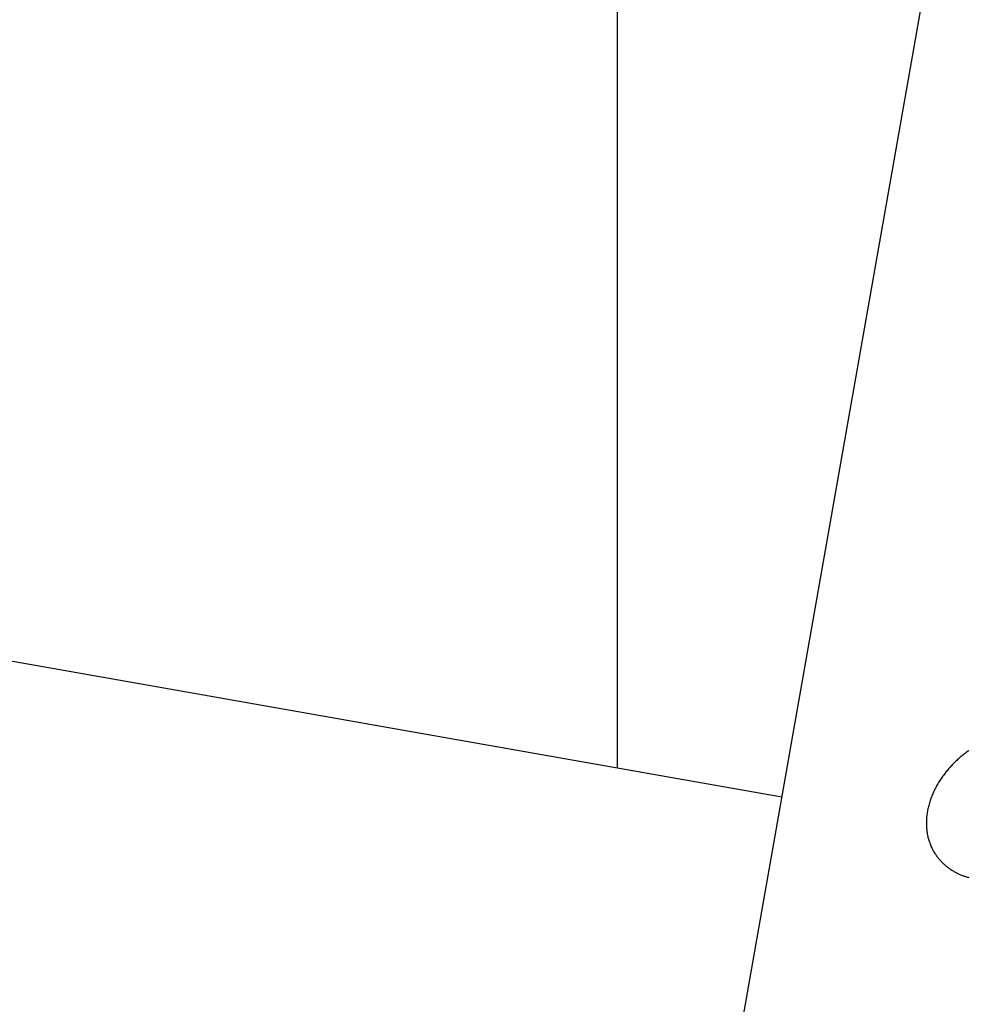
# Model space of a CAD drawing. Extents: x 302 to 536, y 33 to 282.
# Drawn here: x 326 to 326, y 123 to 123 of the extents above; entities that cross this region are included whole.
import ezdxf

# ---------------------------------------------------------------- set-up
doc = ezdxf.new("R2010")
doc.units = 0
for name, color, linetype in [('DEFAULT', 7, 'CONTINUOUS'), ('HEX_M4_0_20', 7, 'CONTINUOUS'), ('KUFS-16-M4', 7, 'CONTINUOUS'), ('MP2002610_プレート', 7, 'CONTINUOUS')]:
    doc.layers.add(name, color=color, linetype=linetype)

# ---------------------------------------------------------------- blocks, each defined once
blk = doc.blocks.new('SE3')
at = {"layer": 'HEX_M4_0_20', "color": 7, "linetype": 'CONTINUOUS'}
blk.add_line((3.58663, 70.46281), (2.6571, 70.62671), dxfattribs=at)
at = {"layer": 'KUFS-16-M4', "color": 7, "linetype": 'CONTINUOUS'}
for p, q in [((3.42166, 69.52724), (3.68213, 71.00445)), ((3.626, 70.47137), (3.62581, 70.4712)), ((3.62619, 70.47154), (3.626, 70.47137)), ((3.62638, 70.47171), (3.62619, 70.47154)), ((3.62657, 70.47187), (3.62638, 70.47171)), ((3.62677, 70.47203), (3.62657, 70.47187)), ((3.62696, 70.47219), (3.62677, 70.47203)), ((3.62715, 70.47235), (3.62696, 70.47219)), ((3.62735, 70.4725), (3.62715, 70.47235)), ((3.62755, 70.47265), (3.62735, 70.4725)), ((3.62775, 70.4728), (3.62755, 70.47265)), ((3.62794, 70.47295), (3.62775, 70.4728)), ((3.62814, 70.4731), (3.62794, 70.47295)), ((3.62834, 70.47324), (3.62814, 70.4731)), ((3.6238, 70.46914), (3.62363, 70.46893)), ((3.62398, 70.46934), (3.6238, 70.46914)), ((3.62415, 70.46953), (3.62398, 70.46934)), ((3.62433, 70.46973), (3.62415, 70.46953)), ((3.62451, 70.46992), (3.62433, 70.46973)), ((3.62469, 70.47011), (3.62451, 70.46992)), ((3.62488, 70.4703), (3.62469, 70.47011)), ((3.62506, 70.47049), (3.62488, 70.4703)), ((3.62525, 70.47067), (3.62506, 70.47049)), ((3.62543, 70.47085), (3.62525, 70.47067)), ((3.62562, 70.47102), (3.62543, 70.47085)), ((3.62581, 70.4712), (3.62562, 70.47102)), ((3.62215, 70.467), (3.622, 70.46677)), ((3.62231, 70.46722), (3.62215, 70.467)), ((3.62247, 70.46744), (3.62231, 70.46722)), ((3.62263, 70.46766), (3.62247, 70.46744)), ((3.62279, 70.46788), (3.62263, 70.46766)), ((3.62295, 70.4681), (3.62279, 70.46788)), ((3.62312, 70.46831), (3.62295, 70.4681)), ((3.62329, 70.46852), (3.62312, 70.46831)), ((3.62346, 70.46873), (3.62329, 70.46852)), ((3.62363, 70.46893), (3.62346, 70.46873)), ((3.62088, 70.46487), (3.62075, 70.46462)), ((3.62101, 70.46511), (3.62088, 70.46487)), ((3.62114, 70.46536), (3.62101, 70.46511)), ((3.62128, 70.4656), (3.62114, 70.46536)), ((3.62142, 70.46584), (3.62128, 70.4656)), ((3.62156, 70.46607), (3.62142, 70.46584)), ((3.62171, 70.46631), (3.62156, 70.46607)), ((3.62185, 70.46654), (3.62171, 70.46631)), ((3.622, 70.46677), (3.62185, 70.46654)), ((3.61987, 70.46258), (3.61977, 70.46233)), ((3.61996, 70.46284), (3.61987, 70.46258)), ((3.62006, 70.4631), (3.61996, 70.46284)), ((3.62017, 70.46336), (3.62006, 70.4631)), ((3.62028, 70.46361), (3.62017, 70.46336)), ((3.62039, 70.46387), (3.62028, 70.46361)), ((3.62051, 70.46412), (3.62039, 70.46387)), ((3.62063, 70.46437), (3.62051, 70.46412)), ((3.62075, 70.46462), (3.62063, 70.46437)), ((3.61924, 70.46048), (3.61918, 70.46022)), ((3.6193, 70.46075), (3.61924, 70.46048)), ((3.61937, 70.46101), (3.6193, 70.46075)), ((3.61944, 70.46128), (3.61937, 70.46101)), ((3.61952, 70.46154), (3.61944, 70.46128)), ((3.6196, 70.4618), (3.61952, 70.46154)), ((3.61969, 70.46207), (3.6196, 70.4618)), ((3.61977, 70.46233), (3.61969, 70.46207)), ((3.6189, 70.45838), (3.61888, 70.45812)), ((3.61892, 70.45864), (3.6189, 70.45838)), ((3.61896, 70.4589), (3.61892, 70.45864)), ((3.61899, 70.45916), (3.61896, 70.4589)), ((3.61903, 70.45942), (3.61899, 70.45916)), ((3.61908, 70.45969), (3.61903, 70.45942)), ((3.61913, 70.45995), (3.61908, 70.45969)), ((3.61918, 70.46022), (3.61913, 70.45995)), ((3.61885, 70.4576), (3.61884, 70.45734)), ((3.61884, 70.45734), (3.61884, 70.45709)), ((3.61884, 70.45709), (3.61884, 70.45683)), ((3.61884, 70.45683), (3.61885, 70.45658)), ((3.61886, 70.45786), (3.61885, 70.4576)), ((3.61885, 70.45658), (3.61886, 70.45633)), ((3.61888, 70.45812), (3.61886, 70.45786)), ((3.61886, 70.45633), (3.61887, 70.45608)), ((3.61887, 70.45608), (3.61889, 70.45583)), ((3.61889, 70.45583), (3.61892, 70.45559)), ((3.61892, 70.45559), (3.61894, 70.45534)), ((3.61894, 70.45534), (3.61898, 70.4551)), ((3.61898, 70.4551), (3.61901, 70.45486)), ((3.61901, 70.45486), (3.61905, 70.45463)), ((3.61905, 70.45463), (3.6191, 70.4544)), ((3.6191, 70.4544), (3.61915, 70.45417)), ((3.61915, 70.45417), (3.6192, 70.45394)), ((3.6192, 70.45394), (3.61926, 70.45371)), ((3.61926, 70.45371), (3.61932, 70.45349)), ((3.61932, 70.45349), (3.61938, 70.45327)), ((3.61938, 70.45327), (3.61945, 70.45305)), ((3.61945, 70.45305), (3.61952, 70.45284)), ((3.61952, 70.45284), (3.6196, 70.45262)), ((3.6196, 70.45262), (3.61967, 70.45242)), ((3.61967, 70.45242), (3.61976, 70.45221)), ((3.61976, 70.45221), (3.61984, 70.452)), ((3.61984, 70.452), (3.61993, 70.4518)), ((3.61993, 70.4518), (3.62002, 70.45161)), ((3.62002, 70.45161), (3.62011, 70.45141)), ((3.62011, 70.45141), (3.62021, 70.45122)), ((3.62021, 70.45122), (3.62031, 70.45103)), ((3.62031, 70.45103), (3.62041, 70.45085)), ((3.62041, 70.45085), (3.62052, 70.45067)), ((3.62052, 70.45067), (3.62062, 70.45049)), ((3.62062, 70.45049), (3.62073, 70.45031)), ((3.62073, 70.45031), (3.62085, 70.45014)), ((3.62085, 70.45014), (3.62096, 70.44997)), ((3.62096, 70.44997), (3.62108, 70.4498)), ((3.62108, 70.4498), (3.6212, 70.44963)), ((3.6212, 70.44963), (3.62132, 70.44947)), ((3.62132, 70.44947), (3.62145, 70.44931)), ((3.62145, 70.44931), (3.62158, 70.44915)), ((3.62158, 70.44915), (3.6217, 70.449)), ((3.6217, 70.449), (3.62184, 70.44885)), ((3.62184, 70.44885), (3.62197, 70.4487)), ((3.62197, 70.4487), (3.6221, 70.44855)), ((3.6221, 70.44855), (3.62224, 70.44841)), ((3.62224, 70.44841), (3.62238, 70.44827)), ((3.62238, 70.44827), (3.62252, 70.44813)), ((3.62252, 70.44813), (3.62267, 70.448)), ((3.62267, 70.448), (3.62281, 70.44787)), ((3.62281, 70.44787), (3.62296, 70.44774)), ((3.62296, 70.44774), (3.6231, 70.44761)), ((3.6231, 70.44761), (3.62325, 70.44749)), ((3.62325, 70.44749), (3.6234, 70.44737)), ((3.6234, 70.44737), (3.62355, 70.44725)), ((3.62355, 70.44725), (3.62371, 70.44713)), ((3.62371, 70.44713), (3.62386, 70.44702)), ((3.62386, 70.44702), (3.62402, 70.44691)), ((3.62402, 70.44691), (3.62418, 70.4468)), ((3.62418, 70.4468), (3.62433, 70.44669)), ((3.62433, 70.44669), (3.62449, 70.44659)), ((3.62449, 70.44659), (3.62466, 70.44649)), ((3.62466, 70.44649), (3.62482, 70.44639)), ((3.62482, 70.44639), (3.62498, 70.4463)), ((3.62498, 70.4463), (3.62515, 70.4462)), ((3.62515, 70.4462), (3.62532, 70.44611)), ((3.62532, 70.44611), (3.62549, 70.44602)), ((3.62549, 70.44602), (3.62566, 70.44594)), ((3.62566, 70.44594), (3.62583, 70.44585)), ((3.62583, 70.44585), (3.626, 70.44577)), ((3.626, 70.44577), (3.62617, 70.44569)), ((3.62617, 70.44569), (3.62634, 70.44561)), ((3.62634, 70.44561), (3.62652, 70.44554)), ((3.62652, 70.44554), (3.6267, 70.44547)), ((3.6267, 70.44547), (3.62687, 70.4454)), ((3.62687, 70.4454), (3.62705, 70.44533)), ((3.62705, 70.44533), (3.62723, 70.44526)), ((3.62723, 70.44526), (3.62741, 70.4452)), ((3.62741, 70.4452), (3.62759, 70.44514)), ((3.62759, 70.44514), (3.62777, 70.44508)), ((3.62777, 70.44508), (3.62795, 70.44503)), ((3.62795, 70.44503), (3.62814, 70.44497)), ((3.62814, 70.44497), (3.62832, 70.44492))]:
    blk.add_line(p, q, dxfattribs=at)
at = {"layer": 'MP2002610_プレート', "color": 7, "linetype": 'CONTINUOUS'}
blk.add_line((3.55, 70.46927), (3.55, 70.76), dxfattribs=at)

msp = doc.modelspace()

# ---------------------------------------------------------------- block references
at = {"layer": 'DEFAULT', "color": 7}
msp.add_blockref('SE3', (322.60269, 52.16213), dxfattribs=at)

doc.saveas('drawing.dxf')
